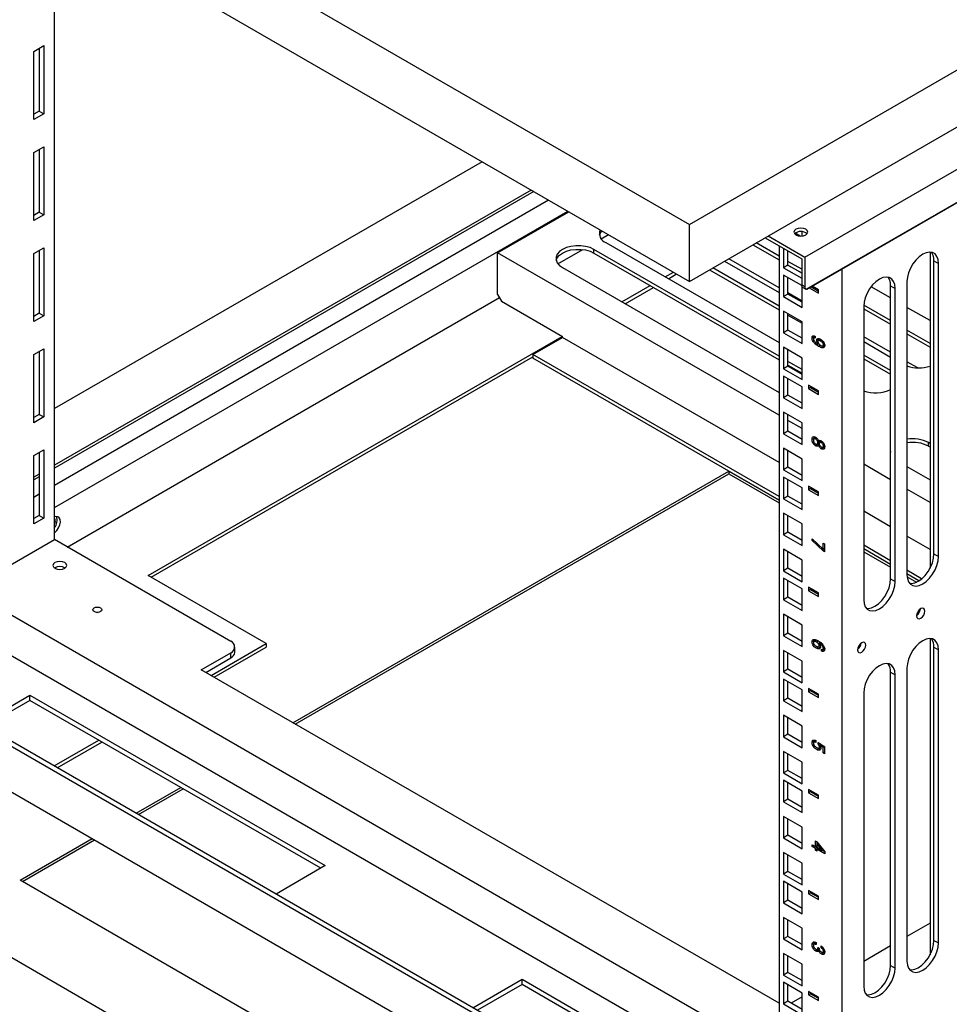
# Model space of a CAD drawing. Units: millimetres. Extents: x 1 to 411, y 0 to 291.
# Drawn here: x 284 to 307, y 211 to 235 of the extents above; entities that cross this region are included whole.
import ezdxf

# ---------------------------------------------------------------- set-up
doc = ezdxf.new("R2010")
doc.units = ezdxf.units.MM

msp = doc.modelspace()

# ---------------------------------------------------------------- linework, layer by layer
at = {"color": 7, "linetype": 'Continuous', "lineweight": 25}
for p, q in [((300.383, 229.973), (347.523, 257.187)), ((300.383, 228.612), (347.523, 255.826)), ((303.145, 229.194), (344.157, 252.87)), ((272.098, 246.301), (300.383, 229.973)), ((272.098, 244.94), (300.383, 228.612)), ((285.18, 222.428), (285.18, 237.389)), ((284.685, 234.121), (284.921, 234.257)), ((284.812, 234.194), (284.812, 232.686)), ((284.921, 234.257), (284.921, 232.624)), ((284.685, 232.487), (284.685, 234.121)), ((303.177, 228.424), (310.656, 232.741)), ((284.812, 232.686), (284.685, 232.613)), ((284.921, 232.624), (284.685, 232.487)), ((284.812, 232.686), (284.921, 232.624)), ((303.198, 228.424), (310.621, 232.71)), ((284.685, 231.701), (284.921, 231.837)), ((284.921, 231.837), (284.921, 230.204)), ((284.685, 230.068), (284.685, 231.701)), ((284.812, 231.774), (284.812, 230.266)), ((295.418, 231.478), (285.18, 225.568)), ((296.596, 230.798), (285.18, 224.207)), ((296.653, 230.765), (285.18, 224.142)), ((285.18, 223.734), (297.007, 230.561)), ((284.812, 230.266), (284.685, 230.193)), ((284.921, 230.204), (284.685, 230.068)), ((284.812, 230.266), (284.921, 230.204)), ((285.18, 223.201), (297.469, 230.295)), ((295.787, 229.296), (297.492, 230.281)), ((300.383, 228.612), (300.383, 229.973)), ((298.271, 229.631), (298.444, 229.731)), ((302.268, 229.701), (303.145, 229.194)), ((303.032, 229.698), (302.917, 229.764)), ((303.081, 229.699), (303.081, 229.801)), ((298.379, 229.541), (302.528, 227.146)), ((301.902, 229.489), (302.528, 229.128)), ((302.528, 229.215), (301.977, 229.533)), ((302.193, 229.657), (303.07, 229.151)), ((302.528, 229.464), (302.528, 206.861)), ((284.685, 229.281), (284.921, 229.417)), ((284.685, 227.648), (284.685, 229.281)), ((284.812, 229.355), (284.812, 227.847)), ((284.921, 229.417), (284.921, 227.784)), ((302.528, 225.405), (295.787, 229.296)), ((295.787, 228.3), (295.787, 229.296)), ((297.234, 229.032), (297.827, 229.375)), ((302.528, 226.82), (298.096, 229.378)), ((298.096, 229.291), (298.096, 229.378)), ((298.096, 229.291), (302.528, 226.733)), ((302.634, 229.403), (302.634, 228.938)), ((302.742, 229.001), (302.742, 229.34)), ((303.145, 229.194), (303.145, 228.487)), ((306.143, 229.313), (306.143, 221.742)), ((301.223, 229.097), (302.528, 228.344)), ((302.528, 228.458), (301.322, 229.154)), ((302.742, 229.001), (302.634, 228.938)), ((303.07, 228.902), (302.742, 229.091)), ((302.742, 229.004), (303.07, 228.815)), ((303.07, 228.811), (302.742, 229.001)), ((303.07, 229.151), (303.07, 228.53)), ((306.238, 229.107), (306.346, 229.044)), ((306.238, 222.084), (306.238, 229.107)), ((306.346, 222.022), (306.346, 229.044)), ((297.342, 228.943), (302.528, 225.949)), ((299.803, 228.719), (300, 228.833)), ((299.878, 228.676), (300.076, 228.79)), ((300.864, 228.89), (302.528, 227.93)), ((302.528, 228.017), (300.94, 228.934)), ((302.634, 228.938), (303.07, 228.686)), ((302.634, 228.764), (302.634, 228.247)), ((303.071, 228.511), (302.634, 228.764)), ((304.036, 206.002), (304.036, 228.908)), ((298.766, 228.121), (299.445, 228.513)), ((302.742, 228.309), (302.742, 228.701)), ((303.07, 228.53), (303.145, 228.487)), ((303.081, 227.988), (303.081, 228.484)), ((303.47, 228.409), (303.321, 228.495)), ((305.2, 228.216), (304.735, 228.485)), ((305.2, 228.508), (305.309, 228.445)), ((305.2, 221.486), (305.2, 228.508)), ((305.592, 228.609), (305.592, 221.586)), ((295.787, 228.3), (295.881, 228.137)), ((298.841, 228.077), (299.52, 228.469)), ((302.742, 228.309), (302.634, 228.247)), ((302.634, 228.247), (303.081, 227.988)), ((303.081, 228.138), (302.742, 228.334)), ((303.081, 228.113), (302.742, 228.309)), ((303.097, 228.469), (303.173, 228.426)), ((303.25, 228.454), (303.47, 228.327)), ((303.297, 228.482), (303.47, 228.381)), ((303.47, 228.327), (303.47, 228.409)), ((305.309, 221.423), (305.309, 228.445)), ((285.486, 222.251), (295.831, 228.223)), ((295.881, 228.137), (297.342, 227.293)), ((304.555, 228.01), (304.555, 220.988)), ((305.2, 227.672), (304.556, 228.044)), ((284.812, 227.847), (284.685, 227.773)), ((284.921, 227.784), (284.685, 227.648)), ((284.812, 227.847), (284.921, 227.784)), ((302.634, 227.9), (302.634, 227.383)), ((303.081, 227.641), (302.634, 227.9)), ((302.742, 227.445), (302.742, 227.837)), ((302.742, 227.806), (303.081, 227.61)), ((304.555, 227.957), (305.2, 227.585)), ((306.143, 227.672), (305.592, 227.99)), ((303.081, 227.124), (303.081, 227.641)), ((302.742, 227.445), (302.634, 227.383)), ((302.634, 227.383), (303.081, 227.124)), ((303.081, 227.249), (302.742, 227.445)), ((303.366, 227.283), (303.37, 227.308)), ((306.143, 227.127), (305.592, 227.446)), ((305.592, 227.359), (306.143, 227.04)), ((287.419, 221.57), (297.337, 227.296)), ((296.635, 226.863), (297.342, 227.271)), ((297.342, 227.271), (297.342, 227.293)), ((302.528, 224.278), (297.342, 227.271)), ((303.366, 227.283), (303.319, 227.255)), ((303.369, 227.19), (303.343, 227.175)), ((303.397, 227.279), (303.359, 227.257)), ((303.369, 227.262), (303.366, 227.283)), ((303.397, 227.297), (303.397, 227.25)), ((303.475, 227.228), (303.428, 227.2)), ((303.464, 227.145), (303.447, 227.135)), ((303.481, 227.115), (303.466, 227.106)), ((303.519, 227.221), (303.471, 227.193)), ((303.52, 227.084), (303.473, 227.056)), ((303.488, 227.107), (303.479, 227.113)), ((303.555, 227.202), (303.52, 227.181)), ((303.626, 227.095), (303.579, 227.067)), ((303.605, 227.141), (303.581, 227.126)), ((303.618, 227.108), (303.591, 227.092)), ((305.2, 226.915), (304.555, 227.288)), ((304.555, 227.174), (305.2, 226.801)), ((284.685, 226.862), (284.921, 226.998)), ((284.685, 225.228), (284.685, 226.862)), ((284.812, 226.935), (284.812, 225.427)), ((284.921, 226.998), (284.921, 225.365)), ((296.635, 226.863), (296.635, 226.776)), ((302.528, 223.462), (296.635, 226.863)), ((302.634, 227.035), (302.634, 226.518)), ((303.081, 226.777), (302.634, 227.035)), ((302.742, 226.581), (302.742, 226.973)), ((305.2, 226.474), (304.555, 226.847)), ((287.495, 221.527), (296.635, 226.803)), ((302.528, 223.374), (296.635, 226.776)), ((303.081, 226.5), (302.742, 226.696)), ((302.742, 226.609), (303.081, 226.413)), ((303.081, 226.26), (303.081, 226.777)), ((304.555, 226.76), (305.2, 226.387)), ((305.851, 226.54), (305.592, 226.689)), ((302.742, 226.581), (302.634, 226.518)), ((302.634, 226.518), (303.081, 226.26)), ((303.081, 226.385), (302.742, 226.581)), ((302.634, 226.344), (302.634, 225.827)), ((303.081, 226.086), (302.634, 226.344)), ((302.742, 225.89), (302.742, 226.282)), ((303.235, 226.125), (303.235, 226.043)), ((303.47, 225.989), (303.235, 226.125)), ((302.742, 225.89), (302.634, 225.827)), ((303.081, 225.694), (302.742, 225.89)), ((303.081, 225.568), (303.081, 226.086)), ((303.282, 226.071), (303.235, 226.043)), ((303.235, 226.043), (303.47, 225.907)), ((303.282, 226.098), (303.282, 226.071)), ((303.282, 226.071), (303.47, 225.962)), ((303.47, 225.907), (303.47, 225.989)), ((302.634, 225.827), (303.081, 225.568)), ((284.812, 225.427), (284.685, 225.354)), ((284.812, 225.427), (284.921, 225.365)), ((302.634, 225.48), (302.634, 224.963)), ((303.081, 225.221), (302.634, 225.48)), ((302.742, 225.025), (302.742, 225.417)), ((284.921, 225.365), (284.685, 225.228)), ((303.081, 225.085), (302.742, 225.281)), ((303.081, 224.704), (303.081, 225.221)), ((302.742, 225.025), (302.634, 224.963)), ((302.634, 224.963), (303.081, 224.704)), ((303.081, 224.829), (302.742, 225.025)), ((303.366, 224.853), (303.319, 224.826)), ((303.369, 224.753), (303.341, 224.737)), ((303.411, 224.867), (303.364, 224.84)), ((303.366, 224.853), (303.372, 224.894)), ((303.437, 224.852), (303.406, 224.834)), ((303.448, 224.702), (303.438, 224.71)), ((303.466, 224.806), (303.445, 224.795)), ((303.49, 224.736), (303.447, 224.712)), ((303.506, 224.772), (303.459, 224.745)), ((303.473, 224.783), (303.477, 224.781)), ((303.511, 224.801), (303.477, 224.781)), ((303.548, 224.782), (303.501, 224.755)), ((303.506, 224.772), (303.503, 224.796)), ((303.505, 224.757), (303.506, 224.772)), ((303.571, 224.767), (303.539, 224.749)), ((303.603, 224.724), (303.579, 224.71)), ((306.143, 224.733), (306.11, 224.752)), ((306.11, 224.665), (306.11, 224.752)), ((284.685, 224.442), (284.921, 224.578)), ((284.812, 224.515), (284.812, 223.007)), ((284.921, 224.578), (284.921, 222.945)), ((302.634, 224.616), (302.634, 224.099)), ((303.081, 224.357), (302.634, 224.616)), ((302.742, 224.161), (302.742, 224.553)), ((303.448, 224.702), (303.4, 224.675)), ((303.474, 224.691), (303.448, 224.702)), ((303.493, 224.702), (303.473, 224.691)), ((303.477, 224.689), (303.473, 224.691)), ((303.495, 224.699), (303.477, 224.689)), ((303.513, 224.671), (303.489, 224.658)), ((303.586, 224.632), (303.539, 224.605)), ((303.586, 224.632), (303.575, 224.641)), ((303.626, 224.669), (303.579, 224.642)), ((303.619, 224.685), (303.591, 224.669)), ((305.2, 224.549), (305.2, 224.519)), ((306.11, 224.665), (306.143, 224.646)), ((284.685, 222.809), (284.685, 224.442)), ((303.081, 223.84), (303.081, 224.357)), ((290.889, 218.043), (301.326, 224.068)), ((290.945, 218.011), (301.326, 224.003)), ((301.326, 224.068), (302.528, 223.374)), ((301.326, 224.068), (301.326, 224.003)), ((301.326, 224.003), (302.528, 223.309)), ((302.742, 224.161), (302.634, 224.099)), ((302.634, 224.099), (303.081, 223.84)), ((303.081, 223.965), (302.742, 224.161)), ((305.2, 223.862), (304.555, 224.235)), ((305.592, 224.18), (306.143, 223.862)), ((284.812, 223.995), (284.685, 223.922)), ((284.812, 223.93), (284.685, 223.856)), ((302.634, 223.924), (302.634, 223.407)), ((303.081, 223.666), (302.634, 223.924)), ((302.742, 223.47), (302.742, 223.862)), ((303.081, 223.149), (303.081, 223.666)), ((303.235, 223.705), (303.235, 223.624)), ((303.47, 223.569), (303.235, 223.705)), ((303.282, 223.651), (303.235, 223.624)), ((303.235, 223.624), (303.47, 223.488)), ((303.282, 223.678), (303.282, 223.651)), ((303.282, 223.651), (303.47, 223.542)), ((303.47, 223.488), (303.47, 223.569)), ((306.143, 223.318), (305.592, 223.636)), ((284.685, 223.448), (284.812, 223.522)), ((302.742, 223.47), (302.634, 223.407)), ((302.634, 223.407), (303.081, 223.149)), ((303.081, 223.274), (302.742, 223.47)), ((302.634, 223.06), (302.634, 222.543)), ((303.081, 222.802), (302.634, 223.06)), ((305.2, 222.735), (304.555, 223.108)), ((284.812, 223.007), (284.685, 222.934)), ((284.921, 222.945), (284.685, 222.809)), ((284.812, 223.007), (284.921, 222.945)), ((302.742, 222.606), (302.742, 222.998)), ((302.742, 222.606), (302.634, 222.543)), ((303.081, 222.41), (302.742, 222.606)), ((303.081, 222.285), (303.081, 222.802)), ((283.092, 221.222), (285.18, 222.428)), ((289.399, 219.992), (285.18, 222.428)), ((302.634, 222.543), (303.081, 222.285)), ((303.322, 222.448), (303.586, 222.2)), ((303.322, 222.404), (303.322, 222.448)), ((303.351, 222.421), (303.322, 222.404)), ((303.581, 222.159), (303.322, 222.404)), ((306.143, 222.191), (305.592, 222.509)), ((302.634, 222.196), (302.634, 221.679)), ((303.081, 221.938), (302.634, 222.196)), ((302.742, 221.742), (302.742, 222.134)), ((303.619, 222.181), (303.581, 222.159)), ((303.619, 222.137), (303.581, 222.159)), ((303.586, 222.346), (303.619, 222.327)), ((303.586, 222.2), (303.586, 222.346)), ((303.619, 222.219), (303.586, 222.2)), ((303.619, 222.195), (303.603, 222.21)), ((303.619, 222.327), (303.619, 222.137)), ((305.2, 221.919), (304.555, 222.291)), ((305.2, 221.831), (304.555, 222.204)), ((304.555, 222.139), (305.2, 221.766)), ((303.081, 221.42), (303.081, 221.938)), ((306.238, 222.084), (306.346, 222.022)), ((302.742, 221.742), (302.634, 221.679)), ((302.634, 221.679), (303.081, 221.42)), ((303.081, 221.546), (302.742, 221.742)), ((305.943, 221.49), (305.592, 221.693)), ((290.248, 219.937), (287.419, 221.57)), ((302.634, 221.505), (302.634, 220.988)), ((303.081, 221.246), (302.634, 221.505)), ((302.742, 221.05), (302.742, 221.442)), ((305.2, 221.486), (305.309, 221.423)), ((305.877, 221.441), (305.592, 221.606)), ((305.594, 221.539), (305.818, 221.41)), ((302.528, 210.002), (283.092, 221.222)), ((303.081, 220.729), (303.081, 221.246)), ((303.235, 221.286), (303.235, 221.204)), ((303.47, 221.15), (303.235, 221.286)), ((303.282, 221.231), (303.235, 221.204)), ((303.235, 221.204), (303.47, 221.068)), ((303.282, 221.259), (303.282, 221.231)), ((303.282, 221.231), (303.47, 221.122)), ((302.742, 221.05), (302.634, 220.988)), ((302.634, 220.988), (303.081, 220.729)), ((303.081, 220.854), (302.742, 221.05)), ((303.47, 221.068), (303.47, 221.15)), ((282.587, 220.55), (302.528, 209.038)), ((302.634, 220.641), (302.634, 220.123)), ((303.081, 220.382), (302.634, 220.641)), ((302.742, 220.186), (302.742, 220.578)), ((303.081, 219.865), (303.081, 220.382)), ((302.742, 220.186), (302.634, 220.123)), ((302.634, 220.123), (303.081, 219.865)), ((303.081, 219.99), (302.742, 220.186)), ((303.366, 220.012), (303.319, 219.984)), ((303.409, 220.015), (303.362, 219.987)), ((303.366, 220.012), (303.373, 220.039)), ((303.368, 219.991), (303.366, 220.012)), ((303.434, 220.018), (303.409, 220.015)), ((303.472, 220.003), (303.425, 219.975)), ((306.143, 220.059), (306.143, 212.488)), ((288.928, 219.176), (290.248, 219.937)), ((289.003, 219.132), (290.248, 219.85)), ((289.497, 219.731), (289.497, 219.856)), ((290.248, 219.937), (290.248, 219.85)), ((302.634, 219.776), (302.634, 219.259)), ((303.081, 219.518), (302.634, 219.776)), ((303.366, 219.921), (303.34, 219.906)), ((303.468, 219.855), (303.421, 219.827)), ((303.468, 219.855), (303.46, 219.861)), ((303.492, 219.932), (303.477, 219.923)), ((303.517, 219.884), (303.477, 219.861)), ((303.515, 219.966), (303.482, 219.946)), ((303.512, 219.896), (303.489, 219.882)), ((303.544, 219.76), (303.544, 219.806)), ((303.591, 219.787), (303.544, 219.76)), ((303.603, 219.872), (303.579, 219.858)), ((303.626, 219.825), (303.579, 219.798)), ((303.617, 219.838), (303.589, 219.822)), ((303.591, 219.787), (303.591, 219.805)), ((303.617, 219.777), (303.591, 219.787)), ((306.238, 219.853), (306.346, 219.79)), ((306.238, 212.83), (306.238, 219.853)), ((306.346, 212.768), (306.346, 219.79)), ((288.692, 219.312), (289.399, 219.72)), ((288.8, 219.249), (289.399, 219.595)), ((289.399, 219.595), (289.399, 219.72)), ((302.742, 219.322), (302.742, 219.714)), ((302.528, 211.325), (288.692, 219.312)), ((302.742, 219.322), (302.634, 219.259)), ((303.081, 219.126), (302.742, 219.322)), ((303.081, 219.001), (303.081, 219.518)), ((305.592, 219.355), (305.592, 212.332)), ((302.528, 206.861), (281.267, 219.135)), ((302.528, 206.987), (281.376, 219.197)), ((302.634, 219.259), (303.081, 219.001)), ((302.634, 219.085), (302.634, 218.568)), ((303.081, 218.827), (302.634, 219.085)), ((305.2, 219.254), (305.309, 219.191)), ((305.2, 212.232), (305.2, 219.254)), ((305.309, 212.169), (305.309, 219.191)), ((279.759, 218.917), (302.815, 205.607)), ((302.742, 218.631), (302.742, 219.023)), ((303.081, 218.309), (303.081, 218.827)), ((303.235, 218.866), (303.235, 218.784)), ((303.47, 218.73), (303.235, 218.866)), ((303.282, 218.839), (303.282, 218.812)), ((283.412, 218.022), (284.591, 218.702)), ((284.591, 218.702), (291.662, 214.62)), ((284.591, 218.577), (284.591, 218.702)), ((302.742, 218.631), (302.634, 218.568)), ((303.081, 218.435), (302.742, 218.631)), ((303.282, 218.812), (303.235, 218.784)), ((303.235, 218.784), (303.47, 218.648)), ((303.282, 218.812), (303.47, 218.703)), ((303.47, 218.648), (303.47, 218.73)), ((304.555, 218.756), (304.555, 211.734)), ((284.591, 218.577), (283.521, 217.959)), ((291.553, 214.557), (284.591, 218.577)), ((302.634, 218.568), (303.081, 218.309)), ((302.634, 218.221), (302.634, 217.704)), ((303.081, 217.962), (302.634, 218.221)), ((302.742, 217.766), (302.742, 218.158)), ((303.081, 217.445), (303.081, 217.962)), ((302.742, 217.766), (302.634, 217.704)), ((302.634, 217.704), (303.081, 217.445)), ((303.081, 217.57), (302.742, 217.766)), ((285.171, 217.007), (286.241, 217.624)), ((285.246, 216.963), (286.316, 217.581)), ((303.366, 217.598), (303.319, 217.571)), ((303.369, 217.502), (303.343, 217.487)), ((303.409, 217.605), (303.362, 217.578)), ((303.366, 217.598), (303.372, 217.627)), ((303.368, 217.581), (303.366, 217.598)), ((303.409, 217.617), (303.409, 217.571)), ((303.48, 217.426), (303.433, 217.399)), ((303.466, 217.532), (303.466, 217.572)), ((303.498, 217.55), (303.466, 217.532)), ((303.478, 217.563), (303.612, 217.476)), ((303.526, 217.532), (303.482, 217.507)), ((303.524, 217.455), (303.487, 217.434)), ((303.522, 217.47), (303.497, 217.456)), ((303.537, 217.525), (303.506, 217.507)), ((303.548, 217.517), (303.517, 217.499)), ((303.534, 217.523), (303.532, 217.528)), ((303.614, 217.475), (303.581, 217.456)), ((303.586, 217.453), (303.581, 217.456)), ((303.619, 217.472), (303.586, 217.453)), ((303.586, 217.318), (303.586, 217.453)), ((303.612, 217.476), (303.619, 217.472)), ((303.619, 217.472), (303.619, 217.3)), ((302.634, 217.357), (302.634, 216.84)), ((303.081, 217.098), (302.634, 217.357)), ((302.742, 216.902), (302.742, 217.294)), ((303.619, 217.337), (303.586, 217.318)), ((303.619, 217.3), (303.586, 217.318)), ((275.964, 217.146), (298.874, 203.92)), ((303.081, 216.581), (303.081, 217.098)), ((302.742, 216.902), (302.634, 216.84)), ((302.634, 216.84), (303.081, 216.581)), ((303.081, 216.706), (302.742, 216.902)), ((287.132, 215.875), (288.202, 216.492)), ((287.188, 215.842), (288.258, 216.46)), ((302.634, 216.665), (302.634, 216.148)), ((303.081, 216.407), (302.634, 216.665)), ((302.742, 216.211), (302.742, 216.603)), ((303.081, 215.89), (303.081, 216.407)), ((303.235, 216.446), (303.235, 216.365)), ((303.47, 216.31), (303.235, 216.446)), ((303.282, 216.392), (303.235, 216.365)), ((303.235, 216.365), (303.47, 216.229)), ((303.282, 216.419), (303.282, 216.392)), ((303.282, 216.392), (303.47, 216.283)), ((303.47, 216.229), (303.47, 216.31)), ((302.742, 216.211), (302.634, 216.148)), ((302.634, 216.148), (303.081, 215.89)), ((303.081, 216.015), (302.742, 216.211)), ((302.634, 215.801), (302.634, 215.284)), ((303.081, 215.543), (302.634, 215.801)), ((302.742, 215.347), (302.742, 215.739)), ((303.081, 215.026), (303.081, 215.543)), ((302.742, 215.347), (302.634, 215.284)), ((302.634, 215.284), (303.081, 215.026)), ((303.081, 215.151), (302.742, 215.347)), ((284.355, 214.272), (286.08, 215.268)), ((284.412, 214.239), (286.137, 215.235)), ((303.322, 215.122), (303.399, 215.078)), ((303.322, 215.075), (303.322, 215.122)), ((303.363, 215.099), (303.322, 215.075)), ((303.399, 215.031), (303.322, 215.075)), ((303.399, 215.078), (303.399, 215.211)), ((303.399, 215.211), (303.433, 215.191)), ((303.432, 215.097), (303.399, 215.078)), ((303.44, 215.055), (303.399, 215.031)), ((303.432, 215.066), (303.405, 215.082)), ((303.456, 215.162), (303.432, 215.148)), ((303.558, 214.986), (303.432, 215.148)), ((303.432, 215.148), (303.432, 215.059)), ((303.432, 215.059), (303.558, 214.986)), ((303.433, 215.191), (303.622, 214.948)), ((303.446, 215.156), (303.446, 215.175)), ((303.446, 215.02), (303.446, 215.051)), ((302.634, 214.937), (302.634, 214.42)), ((303.081, 214.679), (302.634, 214.937)), ((302.742, 214.483), (302.742, 214.874)), ((303.399, 214.989), (303.399, 215.031)), ((303.432, 215.008), (303.399, 214.989)), ((303.432, 214.97), (303.399, 214.989)), ((303.473, 215.036), (303.432, 215.012)), ((303.432, 215.012), (303.432, 214.97)), ((303.622, 214.902), (303.432, 215.012)), ((303.582, 215), (303.558, 214.986)), ((303.611, 214.963), (303.564, 214.99)), ((303.622, 214.948), (303.622, 214.902)), ((291.662, 214.62), (290.483, 213.94)), ((303.081, 214.161), (303.081, 214.679)), ((302.742, 214.483), (302.634, 214.42)), ((302.634, 214.42), (303.081, 214.161)), ((303.081, 214.287), (302.742, 214.483)), ((296.14, 207.468), (284.355, 214.272)), ((302.634, 214.246), (302.634, 213.729)), ((303.081, 213.987), (302.634, 214.246)), ((302.742, 213.791), (302.742, 214.183)), ((303.081, 213.47), (303.081, 213.987)), ((303.235, 214.027), (303.235, 213.945)), ((303.47, 213.891), (303.235, 214.027)), ((303.282, 213.972), (303.235, 213.945)), ((303.235, 213.945), (303.47, 213.809)), ((303.282, 213.999), (303.282, 213.972)), ((303.282, 213.972), (303.47, 213.863)), ((303.47, 213.809), (303.47, 213.891)), ((302.742, 213.791), (302.634, 213.729)), ((302.634, 213.729), (303.081, 213.47)), ((303.081, 213.595), (302.742, 213.791)), ((302.634, 213.382), (302.634, 212.864)), ((303.081, 213.123), (302.634, 213.382)), ((302.742, 212.927), (302.742, 213.319)), ((306.143, 213.243), (305.592, 212.924)), ((302.742, 212.927), (302.634, 212.864)), ((303.081, 212.731), (302.742, 212.927)), ((303.081, 212.606), (303.081, 213.123)), ((302.634, 212.864), (303.081, 212.606)), ((303.366, 212.759), (303.319, 212.731)), ((303.411, 212.767), (303.364, 212.739)), ((303.366, 212.759), (303.373, 212.794)), ((303.368, 212.742), (303.366, 212.759)), ((303.4, 212.784), (303.414, 212.776)), ((303.414, 212.742), (303.402, 212.735)), ((303.414, 212.728), (303.402, 212.735)), ((303.414, 212.776), (303.414, 212.728)), ((303.534, 212.653), (303.534, 212.697)), ((305.2, 212.699), (304.555, 212.326)), ((306.238, 212.83), (306.346, 212.768)), ((302.634, 212.517), (302.634, 212)), ((303.081, 212.259), (302.634, 212.517)), ((302.742, 212.063), (302.742, 212.455)), ((303.371, 212.655), (303.343, 212.639)), ((303.453, 212.602), (303.406, 212.575)), ((303.453, 212.602), (303.439, 212.614)), ((303.491, 212.64), (303.447, 212.615)), ((303.479, 212.592), (303.453, 212.602)), ((303.461, 212.659), (303.491, 212.642)), ((303.461, 212.643), (303.461, 212.659)), ((303.475, 212.651), (303.461, 212.643)), ((303.498, 212.602), (303.478, 212.591)), ((303.491, 212.642), (303.491, 212.63)), ((303.52, 212.569), (303.492, 212.553)), ((303.566, 212.672), (303.534, 212.653)), ((303.591, 212.53), (303.544, 212.503)), ((303.591, 212.53), (303.575, 212.543)), ((303.602, 212.623), (303.579, 212.609)), ((303.616, 212.565), (303.581, 212.544)), ((303.618, 212.586), (303.591, 212.57)), ((303.617, 212.52), (303.591, 212.53)), ((303.081, 211.742), (303.081, 212.259)), ((305.2, 212.232), (305.309, 212.169)), ((302.742, 212.063), (302.634, 212)), ((302.634, 212), (303.081, 211.742)), ((303.081, 211.867), (302.742, 212.063)), ((295.197, 211.218), (296.376, 211.899)), ((296.376, 211.773), (295.306, 211.156)), ((296.376, 211.899), (302.528, 208.347)), ((296.376, 211.773), (296.376, 211.899)), ((302.528, 208.222), (296.376, 211.773)), ((302.634, 211.826), (302.634, 211.309)), ((303.081, 211.568), (302.634, 211.826)), ((302.742, 211.371), (302.742, 211.763)), ((303.081, 211.05), (303.081, 211.568)), ((303.235, 211.607), (303.235, 211.525)), ((303.47, 211.471), (303.235, 211.607)), ((303.282, 211.553), (303.235, 211.525)), ((303.235, 211.525), (303.47, 211.389)), ((303.282, 211.58), (303.282, 211.553)), ((303.282, 211.553), (303.47, 211.444)), ((302.742, 211.371), (302.634, 211.309)), ((302.634, 211.309), (303.081, 211.05)), ((303.081, 211.176), (302.742, 211.371)), ((303.081, 211.475), (302.822, 211.325)), ((303.47, 211.389), (303.47, 211.471))]:
    msp.add_line(p, q, dxfattribs=at)
at = {"color": 7, "linetype": 'Continuous', "lineweight": 25, "flags": 128}
for points in [[(298.228, 229.715), (298.253, 229.774), (298.289, 229.821)], [(303.169, 229.861), (303.115, 229.882), (303.051, 229.889), (302.987, 229.882), (302.933, 229.861), (302.897, 229.83), (302.884, 229.793), (302.897, 229.756), (302.933, 229.725), (302.987, 229.704), (303.051, 229.697), (303.115, 229.704), (303.169, 229.725), (303.205, 229.756), (303.218, 229.793), (303.205, 229.83), (303.169, 229.861)], [(298.096, 229.378), (298.003, 229.421), (297.895, 229.451), (297.779, 229.466), (297.66, 229.466), (297.543, 229.451), (297.436, 229.421), (297.342, 229.378), (297.268, 229.324), (297.216, 229.262), (297.189, 229.195), (297.189, 229.126), (297.216, 229.059), (297.268, 228.996), (297.342, 228.943)], [(297.191, 229.117), (297.216, 229.175), (297.268, 229.237), (297.342, 229.291), (297.436, 229.334), (297.543, 229.364), (297.66, 229.379), (297.779, 229.379), (297.895, 229.364), (298.003, 229.334), (298.096, 229.291)], [(306.346, 229.044), (306.337, 229.136), (306.309, 229.211), (306.264, 229.268), (306.204, 229.303), (306.132, 229.313), (306.053, 229.299), (305.969, 229.262), (305.885, 229.203), (305.805, 229.124), (305.734, 229.031), (305.674, 228.928), (305.629, 228.819), (305.601, 228.711), (305.592, 228.609)], [(305.309, 228.445), (305.299, 228.537), (305.272, 228.613), (305.227, 228.669), (305.167, 228.704), (305.095, 228.715), (305.016, 228.701), (304.932, 228.663), (304.848, 228.604), (304.768, 228.526), (304.697, 228.432), (304.637, 228.329), (304.592, 228.22), (304.564, 228.112), (304.555, 228.01)], [(285.18, 222.593), (285.183, 222.596), (285.235, 222.646), (285.278, 222.709), (285.307, 222.778), (285.321, 222.847), (285.316, 222.907), (285.294, 222.952), (285.258, 222.977), (285.21, 222.979), (285.18, 222.97)], [(285.199, 222.879), (285.19, 222.926), (285.18, 222.942)], [(285.18, 222.795), (285.19, 222.822), (285.199, 222.879)], [(285.425, 221.878), (285.371, 221.899), (285.307, 221.906), (285.243, 221.899), (285.189, 221.878), (285.153, 221.847), (285.141, 221.81), (285.153, 221.773), (285.189, 221.742), (285.243, 221.721), (285.307, 221.714), (285.371, 221.721), (285.425, 221.742), (285.461, 221.773), (285.474, 221.81), (285.461, 221.847), (285.425, 221.878)], [(305.592, 221.586), (305.601, 221.495), (305.629, 221.419), (305.674, 221.362), (305.734, 221.328), (305.805, 221.317), (305.885, 221.331), (305.969, 221.369), (306.053, 221.428), (306.132, 221.506), (306.204, 221.599), (306.264, 221.703), (306.309, 221.811), (306.337, 221.919), (306.346, 222.022)], [(305.654, 221.383), (305.697, 221.38), (305.777, 221.394), (305.86, 221.431), (305.944, 221.491), (306.024, 221.569), (306.096, 221.662), (306.155, 221.765), (306.2, 221.874), (306.228, 221.982), (306.238, 222.084)], [(304.555, 220.988), (304.564, 220.896), (304.592, 220.82), (304.637, 220.764), (304.697, 220.729), (304.768, 220.719), (304.848, 220.732), (304.932, 220.77), (305.016, 220.829), (305.095, 220.908), (305.167, 221.001), (305.227, 221.104), (305.272, 221.213), (305.299, 221.321), (305.309, 221.423)], [(304.616, 220.784), (304.66, 220.781), (304.739, 220.795), (304.823, 220.833), (304.907, 220.892), (304.987, 220.97), (305.058, 221.063), (305.118, 221.167), (305.163, 221.275), (305.191, 221.383), (305.2, 221.486)], [(286.281, 220.793), (286.304, 220.773), (286.313, 220.749), (286.304, 220.724), (286.281, 220.704), (286.245, 220.69), (286.203, 220.685), (286.161, 220.69), (286.125, 220.704), (286.101, 220.724), (286.093, 220.749), (286.101, 220.773), (286.125, 220.793), (286.161, 220.807), (286.203, 220.812), (286.245, 220.807), (286.281, 220.793)], [(306.021, 220.718), (306.013, 220.758), (305.992, 220.782), (305.96, 220.788), (305.922, 220.775), (305.884, 220.745), (305.852, 220.701), (305.83, 220.652), (305.823, 220.604), (305.83, 220.564), (305.852, 220.54), (305.884, 220.533), (305.922, 220.547), (305.96, 220.577), (305.992, 220.621), (306.013, 220.67), (306.021, 220.718)], [(286.184, 220.686), (286.203, 220.687), (286.221, 220.686)], [(306.346, 219.79), (306.337, 219.881), (306.309, 219.957), (306.264, 220.014), (306.204, 220.048), (306.132, 220.059), (306.053, 220.045), (305.969, 220.008), (305.885, 219.948), (305.805, 219.87), (305.734, 219.777), (305.674, 219.674), (305.629, 219.565), (305.601, 219.457), (305.592, 219.355)], [(304.606, 219.902), (304.599, 219.941), (304.577, 219.966), (304.545, 219.972), (304.507, 219.959), (304.47, 219.928), (304.437, 219.885), (304.416, 219.836), (304.408, 219.787), (304.416, 219.748), (304.437, 219.723), (304.47, 219.717), (304.507, 219.73), (304.545, 219.761), (304.577, 219.804), (304.599, 219.854), (304.606, 219.902)], [(305.309, 219.191), (305.299, 219.283), (305.272, 219.359), (305.227, 219.415), (305.167, 219.45), (305.095, 219.46), (305.016, 219.447), (304.932, 219.409), (304.848, 219.35), (304.768, 219.271), (304.697, 219.178), (304.637, 219.075), (304.592, 218.966), (304.564, 218.858), (304.555, 218.756)], [(305.592, 212.332), (305.601, 212.241), (305.629, 212.165), (305.674, 212.108), (305.734, 212.074), (305.805, 212.063), (305.885, 212.077), (305.969, 212.115), (306.053, 212.174), (306.132, 212.252), (306.204, 212.345), (306.264, 212.449), (306.309, 212.557), (306.337, 212.665), (306.346, 212.768)], [(305.654, 212.129), (305.697, 212.126), (305.777, 212.14), (305.86, 212.177), (305.944, 212.236), (306.024, 212.315), (306.096, 212.408), (306.155, 212.511), (306.2, 212.62), (306.228, 212.728), (306.238, 212.83)], [(304.616, 211.53), (304.66, 211.527), (304.739, 211.541), (304.823, 211.578), (304.907, 211.638), (304.987, 211.716), (305.058, 211.809), (305.118, 211.913), (305.163, 212.021), (305.191, 212.129), (305.2, 212.232)], [(304.555, 211.734), (304.564, 211.642), (304.592, 211.566), (304.637, 211.51), (304.697, 211.475), (304.768, 211.464), (304.848, 211.478), (304.932, 211.516), (305.016, 211.575), (305.095, 211.653), (305.167, 211.747), (305.227, 211.85), (305.272, 211.958), (305.299, 212.067), (305.309, 212.169)]]:
    msp.add_lwpolyline(points, dxfattribs=at)
at = {"color": 7, "linetype": 'Continuous', "lineweight": 25}
for centre, radius, start, end in [((298.464, 229.761), 0.235, 158.6169, 248.902), ((303.051, 229.585), 0.222, 47.9151, 132.0849), ((305.933, 229.125), 0.305, 356.5196, 37.3233), ((303.134, 228.523), 0.065, 173.3117, 235.3772), ((303.209, 228.479), 0.0645, 173.4697, 240.105), ((304.896, 228.526), 0.305, 356.5208, 37.3229), ((305.875, 227.407), 0.868, 250.9624, 288.0128), ((304.835, 226.772), 0.833, 250.3082, 295.9749), ((305.733, 224.018), 0.825, 62.781, 99.8605), ((305.735, 223.941), 0.815, 62.5476, 100.0938), ((284.963, 222.893), 0.28, 320.7431, 18.2373), ((285.307, 221.545), 0.239, 58.0144, 121.9854), ((305.693, 220.793), 0.22, 306.3142, 353.6908), ((305.933, 219.871), 0.305, 356.5196, 37.3233), ((289.347, 219.856), 0.146, 290.7833, 69.2167), ((304.278, 219.977), 0.22, 306.3142, 353.6908), ((289.33, 219.747), 0.168, 294.3749, 354.3045), ((304.896, 219.272), 0.305, 356.5208, 37.323)]:
    msp.add_arc(centre, radius, start, end, dxfattribs=at)
for points, knots in [([(303.197, 228.425), (303.195, 228.424), (303.189, 228.419), (303.181, 228.422), (303.177, 228.424)], [0, 0, 0, 0, 0.450722, 1, 1, 1, 1]), ([(303.319, 227.255), (303.32, 227.268), (303.321, 227.289), (303.333, 227.3), (303.338, 227.305)], [0, 0, 0, 0, 0.560246, 1, 1, 1, 1]), ([(303.338, 227.305), (303.348, 227.307), (303.365, 227.313), (303.387, 227.302), (303.397, 227.297)], [0, 0, 0, 0, 0.558534, 1, 1, 1, 1]), ([(303.343, 227.175), (303.335, 227.191), (303.322, 227.218), (303.32, 227.244), (303.319, 227.255)], [0, 0, 0, 0, 0.559398, 1, 1, 1, 1]), ([(303.473, 227.056), (303.447, 227.072), (303.4, 227.1), (303.36, 227.153), (303.343, 227.175)], [0, 0, 0, 0, 0.5618828, 1, 1, 1, 1]), ([(303.359, 227.257), (303.356, 227.254), (303.352, 227.249), (303.352, 227.24), (303.352, 227.236)], [0, 0, 0, 0, 0.557893, 1, 1, 1, 1]), ([(303.352, 227.236), (303.353, 227.229), (303.354, 227.216), (303.361, 227.203), (303.364, 227.197)], [0, 0, 0, 0, 0.558961, 1, 1, 1, 1]), ([(303.397, 227.25), (303.389, 227.255), (303.375, 227.263), (303.364, 227.258), (303.359, 227.257)], [0, 0, 0, 0, 0.5591113, 1, 1, 1, 1]), ([(303.364, 227.197), (303.372, 227.186), (303.389, 227.162), (303.424, 227.132), (303.45, 227.116), (303.466, 227.106)], [0, 0, 0, 0, 0.279062, 0.559329, 1, 1, 1, 1]), ([(303.428, 227.2), (303.429, 227.21), (303.43, 227.228), (303.441, 227.237), (303.445, 227.24)], [0, 0, 0, 0, 0.559532, 1, 1, 1, 1]), ([(303.447, 227.135), (303.441, 227.148), (303.43, 227.17), (303.429, 227.191), (303.428, 227.2)], [0, 0, 0, 0, 0.558917, 1, 1, 1, 1]), ([(303.445, 227.24), (303.458, 227.244), (303.48, 227.25), (303.508, 227.236), (303.52, 227.229)], [0, 0, 0, 0, 0.558284, 1, 1, 1, 1]), ([(303.466, 227.106), (303.463, 227.112), (303.456, 227.121), (303.45, 227.131), (303.447, 227.135)], [0, 0, 0, 0, 0.559855, 1, 1, 1, 1]), ([(303.471, 227.193), (303.468, 227.191), (303.461, 227.187), (303.46, 227.177), (303.459, 227.172)], [0, 0, 0, 0, 0.560643, 1, 1, 1, 1]), ([(303.459, 227.172), (303.46, 227.165), (303.46, 227.151), (303.467, 227.137), (303.47, 227.13)], [0, 0, 0, 0, 0.5608466, 1, 1, 1, 1]), ([(303.47, 227.13), (303.477, 227.119), (303.491, 227.098), (303.509, 227.086), (303.517, 227.081)], [0, 0, 0, 0, 0.558916, 1, 1, 1, 1]), ([(303.52, 227.181), (303.51, 227.187), (303.493, 227.197), (303.478, 227.195), (303.471, 227.193)], [0, 0, 0, 0, 0.561996, 1, 1, 1, 1]), ([(303.48, 227.198), (303.479, 227.199), (303.475, 227.209), (303.475, 227.219), (303.475, 227.228)], [0, 0, 0, 0, 0.050166, 1, 1, 1, 1]), ([(303.517, 227.081), (303.529, 227.074), (303.552, 227.062), (303.571, 227.066), (303.579, 227.067)], [0, 0, 0, 0, 0.561605, 1, 1, 1, 1]), ([(303.52, 227.229), (303.537, 227.218), (303.568, 227.198), (303.593, 227.161), (303.603, 227.145)], [0, 0, 0, 0, 0.559994, 1, 1, 1, 1]), ([(303.581, 227.126), (303.576, 227.133), (303.566, 227.147), (303.545, 227.166), (303.529, 227.176), (303.52, 227.181)], [0, 0, 0, 0, 0.2793275, 0.5594906, 1, 1, 1, 1]), ([(303.579, 227.067), (303.583, 227.07), (303.59, 227.076), (303.591, 227.087), (303.591, 227.092)], [0, 0, 0, 0, 0.559636, 1, 1, 1, 1]), ([(303.591, 227.092), (303.591, 227.099), (303.589, 227.11), (303.583, 227.121), (303.581, 227.126)], [0, 0, 0, 0, 0.559011, 1, 1, 1, 1]), ([(303.622, 227.074), (303.621, 227.062), (303.619, 227.04), (303.606, 227.03), (303.6, 227.025)], [0, 0, 0, 0, 0.559038, 1, 1, 1, 1]), ([(303.603, 227.145), (303.61, 227.132), (303.621, 227.107), (303.622, 227.084), (303.622, 227.074)], [0, 0, 0, 0, 0.558082, 1, 1, 1, 1]), ([(303.6, 227.025), (303.59, 227.022), (303.57, 227.016), (303.525, 227.029), (303.493, 227.046), (303.473, 227.056)], [0, 0, 0, 0, 0.279187, 0.559417, 1, 1, 1, 1]), ([(303.616, 227.047), (303.616, 227.047), (303.605, 227.045), (303.585, 227.052), (303.565, 227.062), (303.558, 227.066)], [0, 0, 0, 0, 0.015613, 0.637614, 1, 1, 1, 1]), ([(303.319, 224.826), (303.32, 224.841), (303.321, 224.869), (303.335, 224.883), (303.341, 224.889)], [0, 0, 0, 0, 0.5607336, 1, 1, 1, 1]), ([(303.341, 224.737), (303.334, 224.754), (303.32, 224.785), (303.319, 224.813), (303.319, 224.826)], [0, 0, 0, 0, 0.557737, 1, 1, 1, 1]), ([(303.341, 224.889), (303.351, 224.892), (303.369, 224.898), (303.391, 224.888), (303.4, 224.883)], [0, 0, 0, 0, 0.559078, 1, 1, 1, 1]), ([(303.4, 224.675), (303.388, 224.683), (303.366, 224.699), (303.349, 224.725), (303.341, 224.737)], [0, 0, 0, 0, 0.55926, 1, 1, 1, 1]), ([(303.364, 224.84), (303.359, 224.836), (303.351, 224.829), (303.351, 224.814), (303.35, 224.808)], [0, 0, 0, 0, 0.558926, 1, 1, 1, 1]), ([(303.35, 224.808), (303.351, 224.799), (303.352, 224.783), (303.36, 224.767), (303.364, 224.76)], [0, 0, 0, 0, 0.559492, 1, 1, 1, 1]), ([(303.406, 224.834), (303.397, 224.838), (303.381, 224.846), (303.369, 224.842), (303.364, 224.84)], [0, 0, 0, 0, 0.560017, 1, 1, 1, 1]), ([(303.364, 224.76), (303.371, 224.75), (303.383, 224.732), (303.399, 224.722), (303.406, 224.718)], [0, 0, 0, 0, 0.558405, 1, 1, 1, 1]), ([(303.4, 224.883), (303.412, 224.875), (303.433, 224.862), (303.449, 224.837), (303.456, 224.827)], [0, 0, 0, 0, 0.560042, 1, 1, 1, 1]), ([(303.445, 224.795), (303.439, 224.804), (303.427, 224.821), (303.412, 224.83), (303.406, 224.834)], [0, 0, 0, 0, 0.557815, 1, 1, 1, 1]), ([(303.406, 224.718), (303.414, 224.713), (303.43, 224.706), (303.442, 224.71), (303.447, 224.712)], [0, 0, 0, 0, 0.560006, 1, 1, 1, 1]), ([(303.459, 224.745), (303.459, 224.754), (303.458, 224.77), (303.449, 224.787), (303.445, 224.795)], [0, 0, 0, 0, 0.559932, 1, 1, 1, 1]), ([(303.447, 224.712), (303.451, 224.716), (303.459, 224.724), (303.459, 224.738), (303.459, 224.745)], [0, 0, 0, 0, 0.557793, 1, 1, 1, 1]), ([(303.456, 224.827), (303.46, 224.819), (303.468, 224.804), (303.472, 224.789), (303.473, 224.783)], [0, 0, 0, 0, 0.560123, 1, 1, 1, 1]), ([(303.477, 224.781), (303.479, 224.785), (303.483, 224.792), (303.489, 224.796), (303.492, 224.798)], [0, 0, 0, 0, 0.559172, 1, 1, 1, 1]), ([(303.501, 224.755), (303.497, 224.752), (303.49, 224.746), (303.489, 224.735), (303.489, 224.73)], [0, 0, 0, 0, 0.559595, 1, 1, 1, 1]), ([(303.489, 224.73), (303.489, 224.722), (303.49, 224.709), (303.496, 224.694), (303.499, 224.688)], [0, 0, 0, 0, 0.560851, 1, 1, 1, 1]), ([(303.492, 224.798), (303.5, 224.8), (303.514, 224.805), (303.531, 224.797), (303.539, 224.793)], [0, 0, 0, 0, 0.558916, 1, 1, 1, 1]), ([(303.539, 224.749), (303.531, 224.753), (303.517, 224.76), (303.506, 224.756), (303.501, 224.755)], [0, 0, 0, 0, 0.560269, 1, 1, 1, 1]), ([(303.539, 224.793), (303.552, 224.784), (303.576, 224.768), (303.594, 224.741), (303.602, 224.729)], [0, 0, 0, 0, 0.559687, 1, 1, 1, 1]), ([(303.579, 224.71), (303.572, 224.719), (303.56, 224.736), (303.546, 224.745), (303.539, 224.749)], [0, 0, 0, 0, 0.557815, 1, 1, 1, 1]), ([(303.591, 224.669), (303.59, 224.676), (303.589, 224.69), (303.582, 224.704), (303.579, 224.71)], [0, 0, 0, 0, 0.559321, 1, 1, 1, 1]), ([(303.602, 224.729), (303.608, 224.714), (303.621, 224.687), (303.622, 224.662), (303.622, 224.651)], [0, 0, 0, 0, 0.55809, 1, 1, 1, 1]), ([(303.456, 224.667), (303.447, 224.664), (303.43, 224.659), (303.409, 224.67), (303.4, 224.675)], [0, 0, 0, 0, 0.558291, 1, 1, 1, 1]), ([(303.473, 224.691), (303.471, 224.685), (303.467, 224.674), (303.459, 224.669), (303.456, 224.667)], [0, 0, 0, 0, 0.559198, 1, 1, 1, 1]), ([(303.489, 224.658), (303.486, 224.663), (303.48, 224.674), (303.478, 224.684), (303.477, 224.689)], [0, 0, 0, 0, 0.559725, 1, 1, 1, 1]), ([(303.539, 224.605), (303.529, 224.612), (303.51, 224.625), (303.495, 224.648), (303.489, 224.658)], [0, 0, 0, 0, 0.55917, 1, 1, 1, 1]), ([(303.499, 224.688), (303.506, 224.678), (303.518, 224.662), (303.533, 224.653), (303.539, 224.649)], [0, 0, 0, 0, 0.557839, 1, 1, 1, 1]), ([(303.539, 224.649), (303.547, 224.644), (303.562, 224.637), (303.574, 224.64), (303.579, 224.642)], [0, 0, 0, 0, 0.560624, 1, 1, 1, 1]), ([(303.6, 224.596), (303.59, 224.593), (303.571, 224.588), (303.549, 224.599), (303.539, 224.605)], [0, 0, 0, 0, 0.5583143, 1, 1, 1, 1]), ([(303.579, 224.642), (303.583, 224.645), (303.59, 224.651), (303.591, 224.663), (303.591, 224.669)], [0, 0, 0, 0, 0.559172, 1, 1, 1, 1]), ([(303.617, 224.62), (303.616, 224.62), (303.607, 224.619), (303.596, 224.625), (303.586, 224.632)], [0, 0, 0, 0, 0.060394, 1, 1, 1, 1]), ([(303.622, 224.651), (303.621, 224.637), (303.62, 224.613), (303.606, 224.601), (303.6, 224.596)], [0, 0, 0, 0, 0.559848, 1, 1, 1, 1]), ([(303.319, 219.984), (303.321, 219.997), (303.324, 220.021), (303.338, 220.031), (303.345, 220.035)], [0, 0, 0, 0, 0.558283, 1, 1, 1, 1]), ([(303.345, 220.035), (303.355, 220.038), (303.374, 220.043), (303.416, 220.029), (303.446, 220.012), (303.465, 220.002)], [0, 0, 0, 0, 0.278817, 0.559162, 1, 1, 1, 1]), ([(303.465, 220.002), (303.493, 219.986), (303.542, 219.956), (303.584, 219.9), (303.602, 219.875)], [0, 0, 0, 0, 0.561669, 1, 1, 1, 1]), ([(303.34, 219.906), (303.333, 219.921), (303.32, 219.949), (303.319, 219.973), (303.319, 219.984)], [0, 0, 0, 0, 0.558092, 1, 1, 1, 1]), ([(303.421, 219.827), (303.404, 219.838), (303.374, 219.857), (303.35, 219.891), (303.34, 219.906)], [0, 0, 0, 0, 0.560788, 1, 1, 1, 1]), ([(303.362, 219.987), (303.359, 219.985), (303.352, 219.98), (303.351, 219.969), (303.35, 219.964)], [0, 0, 0, 0, 0.560082, 1, 1, 1, 1]), ([(303.35, 219.964), (303.351, 219.958), (303.352, 219.946), (303.358, 219.934), (303.361, 219.928)], [0, 0, 0, 0, 0.559645, 1, 1, 1, 1]), ([(303.361, 219.928), (303.365, 219.922), (303.375, 219.908), (303.397, 219.891), (303.412, 219.881), (303.421, 219.875)], [0, 0, 0, 0, 0.278886, 0.559238, 1, 1, 1, 1]), ([(303.425, 219.975), (303.412, 219.982), (303.389, 219.994), (303.37, 219.99), (303.362, 219.987)], [0, 0, 0, 0, 0.560944, 1, 1, 1, 1]), ([(303.421, 219.875), (303.432, 219.869), (303.452, 219.858), (303.469, 219.86), (303.477, 219.861)], [0, 0, 0, 0, 0.562004, 1, 1, 1, 1]), ([(303.499, 219.812), (303.486, 219.81), (303.462, 219.805), (303.434, 219.82), (303.421, 219.827)], [0, 0, 0, 0, 0.5575493, 1, 1, 1, 1]), ([(303.477, 219.923), (303.468, 219.936), (303.452, 219.958), (303.433, 219.97), (303.425, 219.975)], [0, 0, 0, 0, 0.558076, 1, 1, 1, 1]), ([(303.516, 219.838), (303.512, 219.838), (303.498, 219.836), (303.481, 219.847), (303.468, 219.855)], [0, 0, 0, 0, 0.243303, 1, 1, 1, 1]), ([(303.489, 219.882), (303.488, 219.89), (303.487, 219.903), (303.48, 219.917), (303.477, 219.923)], [0, 0, 0, 0, 0.559331, 1, 1, 1, 1]), ([(303.477, 219.861), (303.48, 219.864), (303.487, 219.868), (303.488, 219.878), (303.489, 219.882)], [0, 0, 0, 0, 0.560686, 1, 1, 1, 1]), ([(303.482, 219.946), (303.486, 219.941), (303.494, 219.93), (303.501, 219.918), (303.504, 219.913)], [0, 0, 0, 0, 0.5598887, 1, 1, 1, 1]), ([(303.579, 219.858), (303.571, 219.87), (303.556, 219.892), (303.522, 219.922), (303.497, 219.937), (303.482, 219.946)], [0, 0, 0, 0, 0.279233, 0.559455, 1, 1, 1, 1]), ([(303.52, 219.86), (303.519, 219.848), (303.517, 219.827), (303.505, 219.817), (303.499, 219.812)], [0, 0, 0, 0, 0.559425, 1, 1, 1, 1]), ([(303.504, 219.913), (303.509, 219.903), (303.518, 219.885), (303.52, 219.868), (303.52, 219.86)], [0, 0, 0, 0, 0.5590596, 1, 1, 1, 1]), ([(303.544, 219.806), (303.551, 219.802), (303.564, 219.795), (303.574, 219.797), (303.579, 219.798)], [0, 0, 0, 0, 0.561794, 1, 1, 1, 1]), ([(303.602, 219.753), (303.592, 219.75), (303.575, 219.745), (303.554, 219.755), (303.544, 219.76)], [0, 0, 0, 0, 0.558751, 1, 1, 1, 1]), ([(303.589, 219.822), (303.589, 219.829), (303.588, 219.841), (303.582, 219.853), (303.579, 219.858)], [0, 0, 0, 0, 0.559525, 1, 1, 1, 1]), ([(303.579, 219.798), (303.582, 219.801), (303.588, 219.807), (303.589, 219.818), (303.589, 219.822)], [0, 0, 0, 0, 0.558956, 1, 1, 1, 1]), ([(303.602, 219.875), (303.608, 219.862), (303.62, 219.837), (303.622, 219.814), (303.622, 219.803)], [0, 0, 0, 0, 0.55884, 1, 1, 1, 1]), ([(303.622, 219.803), (303.621, 219.791), (303.62, 219.769), (303.607, 219.758), (303.602, 219.753)], [0, 0, 0, 0, 0.559699, 1, 1, 1, 1]), ([(303.319, 217.571), (303.32, 217.584), (303.322, 217.608), (303.335, 217.619), (303.341, 217.624)], [0, 0, 0, 0, 0.559594, 1, 1, 1, 1]), ([(303.343, 217.487), (303.335, 217.503), (303.321, 217.532), (303.32, 217.559), (303.319, 217.571)], [0, 0, 0, 0, 0.558879, 1, 1, 1, 1]), ([(303.341, 217.624), (303.353, 217.627), (303.373, 217.632), (303.398, 217.621), (303.409, 217.617)], [0, 0, 0, 0, 0.558213, 1, 1, 1, 1]), ([(303.433, 217.399), (303.415, 217.41), (303.381, 217.432), (303.355, 217.47), (303.343, 217.487)], [0, 0, 0, 0, 0.560688, 1, 1, 1, 1]), ([(303.362, 217.578), (303.359, 217.575), (303.353, 217.569), (303.352, 217.559), (303.352, 217.554)], [0, 0, 0, 0, 0.559083, 1, 1, 1, 1]), ([(303.352, 217.554), (303.352, 217.546), (303.353, 217.531), (303.361, 217.515), (303.364, 217.509)], [0, 0, 0, 0, 0.56019, 1, 1, 1, 1]), ([(303.409, 217.571), (303.399, 217.575), (303.382, 217.582), (303.368, 217.579), (303.362, 217.578)], [0, 0, 0, 0, 0.561157, 1, 1, 1, 1]), ([(303.364, 217.509), (303.369, 217.501), (303.379, 217.486), (303.402, 217.466), (303.418, 217.456), (303.428, 217.45)], [0, 0, 0, 0, 0.279364, 0.559511, 1, 1, 1, 1]), ([(303.428, 217.45), (303.44, 217.443), (303.461, 217.431), (303.479, 217.433), (303.487, 217.434)], [0, 0, 0, 0, 0.56236, 1, 1, 1, 1]), ([(303.466, 217.572), (303.469, 217.57), (303.473, 217.567), (303.477, 217.564), (303.478, 217.563)], [0, 0, 0, 0, 0.559922, 1, 1, 1, 1]), ([(303.482, 217.507), (303.479, 217.511), (303.474, 217.52), (303.469, 217.528), (303.466, 217.532)], [0, 0, 0, 0, 0.560134, 1, 1, 1, 1]), ([(303.522, 217.411), (303.519, 217.411), (303.507, 217.41), (303.492, 217.419), (303.48, 217.426)], [0, 0, 0, 0, 0.204381, 1, 1, 1, 1]), ([(303.497, 217.456), (303.497, 217.465), (303.495, 217.482), (303.486, 217.499), (303.482, 217.507)], [0, 0, 0, 0, 0.558789, 1, 1, 1, 1]), ([(303.487, 217.434), (303.49, 217.436), (303.496, 217.441), (303.497, 217.451), (303.497, 217.456)], [0, 0, 0, 0, 0.559545, 1, 1, 1, 1]), ([(303.527, 217.439), (303.526, 217.425), (303.524, 217.402), (303.51, 217.391), (303.504, 217.386)], [0, 0, 0, 0, 0.5595795, 1, 1, 1, 1]), ([(303.506, 217.507), (303.513, 217.494), (303.524, 217.471), (303.526, 217.448), (303.527, 217.439)], [0, 0, 0, 0, 0.559999, 1, 1, 1, 1]), ([(303.517, 217.499), (303.515, 217.5), (303.511, 217.504), (303.508, 217.506), (303.506, 217.507)], [0, 0, 0, 0, 0.559646, 1, 1, 1, 1]), ([(303.581, 217.456), (303.569, 217.463), (303.547, 217.477), (303.526, 217.492), (303.517, 217.499)], [0, 0, 0, 0, 0.559992, 1, 1, 1, 1]), ([(303.504, 217.386), (303.492, 217.383), (303.471, 217.378), (303.445, 217.392), (303.433, 217.399)], [0, 0, 0, 0, 0.5577, 1, 1, 1, 1]), ([(303.319, 212.731), (303.32, 212.745), (303.322, 212.771), (303.337, 212.782), (303.343, 212.787)], [0, 0, 0, 0, 0.559507, 1, 1, 1, 1]), ([(303.343, 212.639), (303.335, 212.657), (303.32, 212.689), (303.319, 212.718), (303.319, 212.731)], [0, 0, 0, 0, 0.558025, 1, 1, 1, 1]), ([(303.343, 212.787), (303.352, 212.791), (303.369, 212.798), (303.391, 212.788), (303.4, 212.784)], [0, 0, 0, 0, 0.559458, 1, 1, 1, 1]), ([(303.364, 212.739), (303.36, 212.736), (303.353, 212.73), (303.352, 212.718), (303.352, 212.712)], [0, 0, 0, 0, 0.559182, 1, 1, 1, 1]), ([(303.352, 212.712), (303.352, 212.703), (303.353, 212.687), (303.362, 212.67), (303.366, 212.662)], [0, 0, 0, 0, 0.559942, 1, 1, 1, 1]), ([(303.402, 212.735), (303.394, 212.739), (303.38, 212.746), (303.369, 212.741), (303.364, 212.739)], [0, 0, 0, 0, 0.5593052, 1, 1, 1, 1]), ([(303.534, 212.697), (303.548, 212.688), (303.572, 212.671), (303.591, 212.642), (303.6, 212.629)], [0, 0, 0, 0, 0.55955, 1, 1, 1, 1]), ([(303.406, 212.575), (303.393, 212.584), (303.369, 212.6), (303.351, 212.627), (303.343, 212.639)], [0, 0, 0, 0, 0.559719, 1, 1, 1, 1]), ([(303.366, 212.662), (303.369, 212.657), (303.376, 212.647), (303.391, 212.633), (303.402, 212.626), (303.409, 212.621)], [0, 0, 0, 0, 0.279654, 0.559763, 1, 1, 1, 1]), ([(303.461, 212.567), (303.452, 212.565), (303.435, 212.56), (303.415, 212.571), (303.406, 212.575)], [0, 0, 0, 0, 0.558287, 1, 1, 1, 1]), ([(303.409, 212.621), (303.417, 212.617), (303.431, 212.61), (303.442, 212.614), (303.447, 212.615)], [0, 0, 0, 0, 0.56025, 1, 1, 1, 1]), ([(303.447, 212.615), (303.452, 212.619), (303.459, 212.625), (303.461, 212.638), (303.461, 212.643)], [0, 0, 0, 0, 0.559945, 1, 1, 1, 1]), ([(303.478, 212.591), (303.476, 212.586), (303.472, 212.575), (303.464, 212.57), (303.461, 212.567)], [0, 0, 0, 0, 0.5597785, 1, 1, 1, 1]), ([(303.492, 212.553), (303.489, 212.56), (303.482, 212.573), (303.479, 212.586), (303.478, 212.591)], [0, 0, 0, 0, 0.560094, 1, 1, 1, 1]), ([(303.491, 212.63), (303.492, 212.622), (303.493, 212.608), (303.501, 212.594), (303.504, 212.588)], [0, 0, 0, 0, 0.558291, 1, 1, 1, 1]), ([(303.544, 212.503), (303.534, 212.51), (303.514, 212.522), (303.499, 212.544), (303.492, 212.553)], [0, 0, 0, 0, 0.560989, 1, 1, 1, 1]), ([(303.504, 212.588), (303.511, 212.579), (303.523, 212.562), (303.538, 212.553), (303.544, 212.549)], [0, 0, 0, 0, 0.5578341, 1, 1, 1, 1]), ([(303.579, 212.609), (303.571, 212.62), (303.557, 212.638), (303.541, 212.649), (303.534, 212.653)], [0, 0, 0, 0, 0.557521, 1, 1, 1, 1]), ([(303.544, 212.549), (303.552, 212.546), (303.566, 212.539), (303.576, 212.543), (303.581, 212.544)], [0, 0, 0, 0, 0.559965, 1, 1, 1, 1]), ([(303.6, 212.495), (303.591, 212.493), (303.574, 212.488), (303.553, 212.499), (303.544, 212.503)], [0, 0, 0, 0, 0.558287, 1, 1, 1, 1]), ([(303.591, 212.57), (303.59, 212.577), (303.589, 212.59), (303.582, 212.604), (303.579, 212.609)], [0, 0, 0, 0, 0.558928, 1, 1, 1, 1]), ([(303.581, 212.544), (303.584, 212.548), (303.59, 212.554), (303.591, 212.565), (303.591, 212.57)], [0, 0, 0, 0, 0.558548, 1, 1, 1, 1]), ([(303.6, 212.629), (303.607, 212.615), (303.62, 212.588), (303.622, 212.563), (303.622, 212.552)], [0, 0, 0, 0, 0.559036, 1, 1, 1, 1]), ([(303.622, 212.552), (303.621, 212.538), (303.62, 212.513), (303.606, 212.501), (303.6, 212.495)], [0, 0, 0, 0, 0.560076, 1, 1, 1, 1])]:
    msp.add_open_spline(points, degree=3, knots=knots, dxfattribs=at)

doc.saveas('drawing.dxf')
